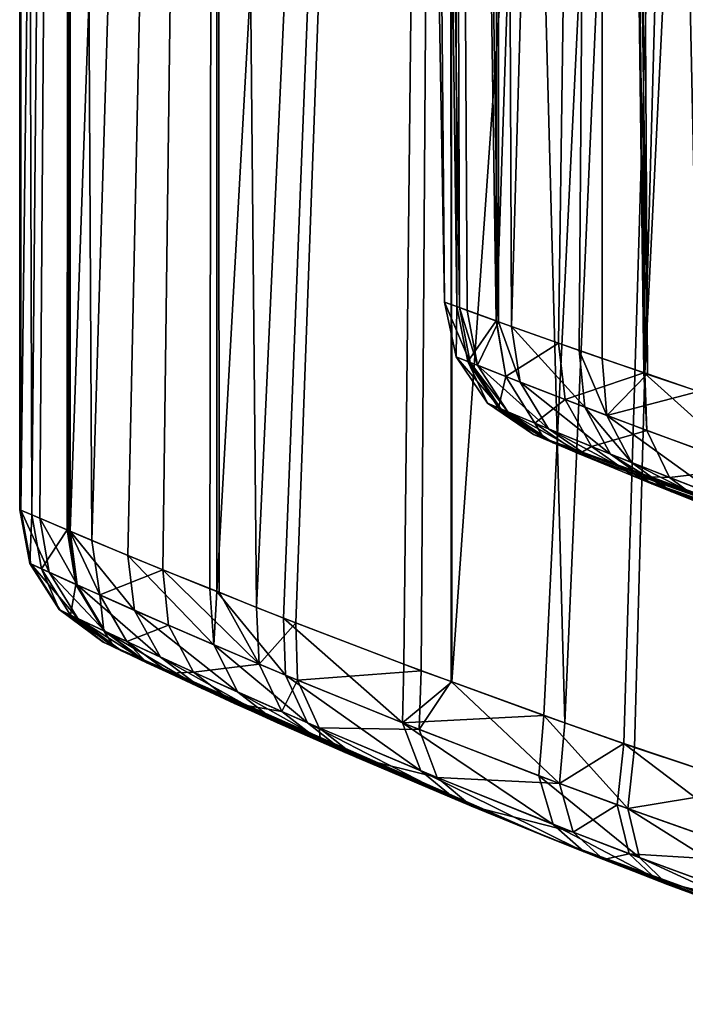
# Model space of a CAD drawing. Units: metres. Extents: x -0.149 to 0.148, y -0.211 to -0.001.
# Drawn here: x -0.149 to -0.144, y -0.032 to -0.025 of the extents above; entities that cross this region are included whole.
import ezdxf

# ---------------------------------------------------------------- set-up
doc = ezdxf.new("R2010")
doc.units = ezdxf.units.M
doc.layers.add('Object_16', color=8, linetype='CONTINUOUS')

msp = doc.modelspace()

# ---------------------------------------------------------------- linework, layer by layer
at = {"layer": 'Object_16'}
for points in [[(-0.148993, -0.028814, -0.285334), (-0.148659, -0.0008, -0.283124), (-0.149, -0.0008, -0.285712)], [(-0.148993, -0.028814, -0.285334), (-0.149, -0.0008, -0.285712), (-0.149, -0.028811, -0.285712)], [(-0.149, -0.028811, -0.285712), (-0.149, -0.0008, -0.285712), (-0.149, -0.028811, -0.321712)], [(-0.149, -0.028811, -0.321712), (-0.149, -0.0008, -0.285712), (-0.149, -0.0008, -0.321712)], [(-0.149, -0.028811, -0.321712), (-0.149, -0.0008, -0.321712), (-0.148918, -0.028846, -0.322989)], [(-0.148918, -0.028846, -0.322989), (-0.149, -0.0008, -0.321712), (-0.148659, -0.0008, -0.324301)], [(-0.148864, -0.028869, -0.28407), (-0.148659, -0.0008, -0.283124), (-0.148993, -0.028814, -0.285334)], [(-0.148918, -0.028846, -0.322989), (-0.148659, -0.0008, -0.324301), (-0.148676, -0.028949, -0.324238)], [(-0.148864, -0.028869, -0.28407), (-0.148668, -0.028953, -0.283156), (-0.148659, -0.0008, -0.283124)], [(-0.148676, -0.028949, -0.324238), (-0.148659, -0.0008, -0.324301), (-0.148658, -0.028957, -0.3243)], [(-0.148659, -0.0008, -0.283124), (-0.148668, -0.028953, -0.283156), (-0.148657, -0.028957, -0.283125)], [(-0.148659, -0.0008, -0.283124), (-0.148657, -0.028957, -0.283125), (-0.14766, -0.0008, -0.280712)], [(-0.148658, -0.028957, -0.3243), (-0.148659, -0.0008, -0.324301), (-0.148508, -0.02902, -0.324809)], [(-0.148508, -0.02902, -0.324809), (-0.148659, -0.0008, -0.324301), (-0.14766, -0.0008, -0.326712)], [(-0.14766, -0.0008, -0.280712), (-0.148657, -0.028957, -0.283125), (-0.148264, -0.029122, -0.281947)], [(-0.148508, -0.02902, -0.324809), (-0.14766, -0.0008, -0.326712), (-0.148025, -0.02922, -0.32602)], [(-0.14766, -0.0008, -0.280712), (-0.148264, -0.029122, -0.281947), (-0.147705, -0.02935, -0.280791)], [(-0.14766, -0.0008, -0.326712), (-0.147642, -0.029374, -0.326703), (-0.148025, -0.02922, -0.32602)], [(-0.147657, -0.029369, -0.280715), (-0.14766, -0.0008, -0.280712), (-0.147705, -0.02935, -0.280791)], [(-0.147657, -0.029369, -0.280715), (-0.146071, -0.0008, -0.278641), (-0.14766, -0.0008, -0.280712)], [(-0.146071, -0.0008, -0.328784), (-0.147388, -0.029477, -0.327157), (-0.14766, -0.0008, -0.326712)], [(-0.14766, -0.0008, -0.326712), (-0.147388, -0.029477, -0.327157), (-0.147642, -0.029374, -0.326703)], [(-0.147202, -0.02955, -0.279992), (-0.146071, -0.0008, -0.278641), (-0.147657, -0.029369, -0.280715)], [(-0.146071, -0.0008, -0.328784), (-0.147118, -0.029583, -0.327552), (-0.147388, -0.029477, -0.327157)], [(-0.147202, -0.02955, -0.279992), (-0.146383, -0.029865, -0.278968), (-0.146071, -0.0008, -0.278641)], [(-0.146266, -0.029909, -0.328583), (-0.147118, -0.029583, -0.327552), (-0.146071, -0.0008, -0.328784)], [(-0.146071, -0.0008, -0.278641), (-0.146383, -0.029865, -0.278968), (-0.146057, -0.029984, -0.278656)], [(-0.146071, -0.0008, -0.328784), (-0.146061, -0.029983, -0.328773), (-0.146266, -0.029909, -0.328583)], [(-0.146071, -0.0008, -0.278641), (-0.146057, -0.029984, -0.278656), (-0.144, -0.0008, -0.277052)], [(-0.146061, -0.029983, -0.328773), (-0.146071, -0.0008, -0.328784), (-0.145286, -0.030265, -0.32949)], [(-0.145286, -0.030265, -0.32949), (-0.146071, -0.0008, -0.328784), (-0.144, -0.0008, -0.330373)], [(-0.144, -0.0008, -0.277052), (-0.146057, -0.029984, -0.278656), (-0.14543, -0.030214, -0.278054)], [(-0.144, -0.0008, -0.277052), (-0.14543, -0.030214, -0.278054), (-0.144811, -0.030431, -0.277574)], [(-0.145286, -0.030265, -0.32949), (-0.144, -0.0008, -0.330373), (-0.144885, -0.030405, -0.329798)], [(-0.144, -0.0008, -0.330373), (-0.143992, -0.030704, -0.330359), (-0.144885, -0.030405, -0.329798)], [(-0.144811, -0.030431, -0.277574), (-0.14399, -0.030704, -0.277068), (-0.144, -0.0008, -0.277052)], [(-0.146106, -0.027396, -0.321712), (-0.146482, -0.005817, -0.321712), (-0.146106, -0.027396, -0.285712)], [(-0.146106, -0.027396, -0.285712), (-0.146482, -0.005817, -0.321712), (-0.146482, -0.005817, -0.285712)], [(-0.146482, -0.005817, -0.321712), (-0.146106, -0.027396, -0.321712), (-0.146295, -0.005817, -0.323377)], [(-0.146295, -0.005817, -0.284048), (-0.146106, -0.027396, -0.285712), (-0.146482, -0.005817, -0.285712)], [(-0.146295, -0.005817, -0.323377), (-0.146106, -0.027396, -0.321712), (-0.146005, -0.027433, -0.322897)], [(-0.146295, -0.005817, -0.323377), (-0.146005, -0.027433, -0.322897), (-0.146073, -0.005817, -0.32401)], [(-0.146073, -0.005817, -0.283415), (-0.146023, -0.027426, -0.284635), (-0.146295, -0.005817, -0.284048)], [(-0.146295, -0.005817, -0.284048), (-0.146023, -0.027426, -0.284635), (-0.146106, -0.027396, -0.285712)], [(-0.146005, -0.027433, -0.322897), (-0.145953, -0.027452, -0.323173), (-0.146073, -0.005817, -0.32401)], [(-0.146073, -0.005817, -0.32401), (-0.145953, -0.027452, -0.323173), (-0.145739, -0.027529, -0.323903)], [(-0.146073, -0.005817, -0.32401), (-0.145739, -0.027529, -0.323903), (-0.145741, -0.005817, -0.324959)], [(-0.145741, -0.005817, -0.282466), (-0.145755, -0.027524, -0.283518), (-0.146073, -0.005817, -0.283415)], [(-0.146073, -0.005817, -0.283415), (-0.145755, -0.027524, -0.283518), (-0.146023, -0.027426, -0.284635)], [(-0.145741, -0.005817, -0.282466), (-0.145752, -0.027525, -0.283506), (-0.145755, -0.027524, -0.283518)], [(-0.145028, -0.005817, -0.281331), (-0.14533, -0.027676, -0.282495), (-0.145752, -0.027525, -0.283506)], [(-0.145028, -0.005817, -0.281331), (-0.145752, -0.027525, -0.283506), (-0.145741, -0.005817, -0.282466)], [(-0.145741, -0.005817, -0.324959), (-0.145739, -0.027529, -0.323903), (-0.145649, -0.027562, -0.32421)], [(-0.145741, -0.005817, -0.324959), (-0.145649, -0.027562, -0.32421), (-0.145028, -0.005817, -0.326094)], [(-0.145028, -0.005817, -0.326094), (-0.145649, -0.027562, -0.32421), (-0.145189, -0.027726, -0.325192)], [(-0.144749, -0.027878, -0.281551), (-0.14533, -0.027676, -0.282495), (-0.145028, -0.005817, -0.281331)], [(-0.145028, -0.005817, -0.326094), (-0.145189, -0.027726, -0.325192), (-0.145032, -0.02778, -0.325455)], [(-0.144724, -0.027885, -0.325871), (-0.145028, -0.005817, -0.326094), (-0.145032, -0.02778, -0.325455)], [(-0.144724, -0.027885, -0.325871), (-0.14485, -0.005817, -0.326378), (-0.145028, -0.005817, -0.326094)], [(-0.145028, -0.005817, -0.281331), (-0.144741, -0.027881, -0.281541), (-0.144749, -0.027878, -0.281551)], [(-0.14485, -0.005817, -0.281047), (-0.144741, -0.027881, -0.281541), (-0.145028, -0.005817, -0.281331)], [(-0.144375, -0.028005, -0.326344), (-0.14485, -0.005817, -0.326378), (-0.144724, -0.027885, -0.325871)], [(-0.144375, -0.028005, -0.326344), (-0.143665, -0.005817, -0.327562), (-0.14485, -0.005817, -0.326378)], [(-0.143665, -0.005817, -0.279863), (-0.144741, -0.027881, -0.281541), (-0.14485, -0.005817, -0.281047)], [(-0.143665, -0.005817, -0.279863), (-0.144019, -0.028123, -0.2807), (-0.144741, -0.027881, -0.281541)], [(-0.146106, -0.027396, -0.285712), (-0.146023, -0.027426, -0.284635), (-0.146027, -0.027768, -0.285712)], [(-0.146106, -0.027396, -0.321712), (-0.146106, -0.027396, -0.285712), (-0.146027, -0.027768, -0.285712)], [(-0.146106, -0.027396, -0.321712), (-0.146027, -0.027768, -0.285712), (-0.146027, -0.027768, -0.321712)], [(-0.145931, -0.027806, -0.322857), (-0.146005, -0.027433, -0.322897), (-0.146106, -0.027396, -0.321712)], [(-0.145931, -0.027806, -0.322857), (-0.146106, -0.027396, -0.321712), (-0.146027, -0.027768, -0.321712)], [(-0.146027, -0.027768, -0.285712), (-0.146023, -0.027426, -0.284635), (-0.145948, -0.0278, -0.284671)], [(-0.146023, -0.027426, -0.284635), (-0.145755, -0.027524, -0.283518), (-0.145948, -0.0278, -0.284671)], [(-0.145881, -0.027826, -0.323124), (-0.146005, -0.027433, -0.322897), (-0.145931, -0.027806, -0.322857)], [(-0.145881, -0.027826, -0.323124), (-0.145953, -0.027452, -0.323173), (-0.146005, -0.027433, -0.322897)], [(-0.145881, -0.027826, -0.323124), (-0.145739, -0.027529, -0.323903), (-0.145953, -0.027452, -0.323173)], [(-0.145948, -0.0278, -0.284671), (-0.145755, -0.027524, -0.283518), (-0.145689, -0.027902, -0.283579)], [(-0.145755, -0.027524, -0.283518), (-0.145752, -0.027525, -0.283506), (-0.145689, -0.027902, -0.283579)], [(-0.145591, -0.027941, -0.324128), (-0.145739, -0.027529, -0.323903), (-0.145881, -0.027826, -0.323124)], [(-0.145689, -0.027902, -0.283579), (-0.145752, -0.027525, -0.283506), (-0.14533, -0.027676, -0.282495)], [(-0.145591, -0.027941, -0.324128), (-0.145649, -0.027562, -0.32421), (-0.145739, -0.027529, -0.323903)], [(-0.14515, -0.028111, -0.325081), (-0.145189, -0.027726, -0.325192), (-0.145649, -0.027562, -0.32421)], [(-0.14515, -0.028111, -0.325081), (-0.145649, -0.027562, -0.32421), (-0.145591, -0.027941, -0.324128)], [(-0.145689, -0.027902, -0.283579), (-0.14533, -0.027676, -0.282495), (-0.145285, -0.028059, -0.282598)], [(-0.145285, -0.028059, -0.282598), (-0.14533, -0.027676, -0.282495), (-0.144749, -0.027878, -0.281551)], [(-0.146027, -0.027768, -0.285712), (-0.145948, -0.0278, -0.284671), (-0.145814, -0.028084, -0.285712)], [(-0.146027, -0.027768, -0.321712), (-0.146027, -0.027768, -0.285712), (-0.145814, -0.028084, -0.285712)], [(-0.146027, -0.027768, -0.321712), (-0.145814, -0.028084, -0.285712), (-0.145814, -0.028084, -0.321712)], [(-0.146027, -0.027768, -0.321712), (-0.145814, -0.028084, -0.321712), (-0.145723, -0.028122, -0.322799)], [(-0.146027, -0.027768, -0.321712), (-0.145723, -0.028122, -0.322799), (-0.145931, -0.027806, -0.322857)], [(-0.145, -0.028168, -0.325337), (-0.145189, -0.027726, -0.325192), (-0.14515, -0.028111, -0.325081)], [(-0.145, -0.028168, -0.325337), (-0.145032, -0.02778, -0.325455), (-0.145189, -0.027726, -0.325192)], [(-0.145, -0.028168, -0.325337), (-0.144724, -0.027885, -0.325871), (-0.145032, -0.02778, -0.325455)], [(-0.145948, -0.0278, -0.284671), (-0.145689, -0.027902, -0.283579), (-0.145739, -0.028116, -0.284724)], [(-0.145814, -0.028084, -0.285712), (-0.145948, -0.0278, -0.284671), (-0.145739, -0.028116, -0.284724)], [(-0.145931, -0.027806, -0.322857), (-0.145723, -0.028122, -0.322799), (-0.145675, -0.028143, -0.323052)], [(-0.145931, -0.027806, -0.322857), (-0.145675, -0.028143, -0.323052), (-0.145881, -0.027826, -0.323124)], [(-0.145881, -0.027826, -0.323124), (-0.145675, -0.028143, -0.323052), (-0.145398, -0.028259, -0.324004)], [(-0.145881, -0.027826, -0.323124), (-0.145398, -0.028259, -0.324004), (-0.145591, -0.027941, -0.324128)], [(-0.145739, -0.028116, -0.284724), (-0.145689, -0.027902, -0.283579), (-0.145492, -0.02822, -0.283688)], [(-0.145285, -0.028059, -0.282598), (-0.145492, -0.02822, -0.283688), (-0.145689, -0.027902, -0.283579)], [(-0.145285, -0.028059, -0.282598), (-0.144749, -0.027878, -0.281551), (-0.144728, -0.02827, -0.28168)], [(-0.144375, -0.028005, -0.326344), (-0.144724, -0.027885, -0.325871), (-0.145, -0.028168, -0.325337)], [(-0.144728, -0.02827, -0.28168), (-0.144749, -0.027878, -0.281551), (-0.144741, -0.027881, -0.281541)], [(-0.144728, -0.02827, -0.28168), (-0.144741, -0.027881, -0.281541), (-0.144026, -0.028526, -0.280848)], [(-0.144026, -0.028526, -0.280848), (-0.144741, -0.027881, -0.281541), (-0.144019, -0.028123, -0.2807)], [(-0.145591, -0.027941, -0.324128), (-0.145398, -0.028259, -0.324004), (-0.144976, -0.028432, -0.324909)], [(-0.145591, -0.027941, -0.324128), (-0.144976, -0.028432, -0.324909), (-0.14515, -0.028111, -0.325081)], [(-0.145285, -0.028059, -0.282598), (-0.145105, -0.028379, -0.282758), (-0.145492, -0.02822, -0.283688)], [(-0.144728, -0.02827, -0.28168), (-0.145105, -0.028379, -0.282758), (-0.145285, -0.028059, -0.282598)], [(-0.145, -0.028168, -0.325337), (-0.144369, -0.028402, -0.326204), (-0.144375, -0.028005, -0.326344)], [(-0.145814, -0.028084, -0.285712), (-0.145739, -0.028116, -0.284724), (-0.1455, -0.028297, -0.285712)], [(-0.145814, -0.028084, -0.321712), (-0.145814, -0.028084, -0.285712), (-0.1455, -0.028297, -0.285712)], [(-0.145814, -0.028084, -0.321712), (-0.1455, -0.028297, -0.285712), (-0.1455, -0.028297, -0.321712)], [(-0.145814, -0.028084, -0.321712), (-0.1455, -0.028297, -0.321712), (-0.145412, -0.028335, -0.322731)], [(-0.145814, -0.028084, -0.321712), (-0.145412, -0.028335, -0.322731), (-0.145723, -0.028122, -0.322799)], [(-0.145739, -0.028116, -0.284724), (-0.145492, -0.02822, -0.283688), (-0.145427, -0.028328, -0.284787)], [(-0.1455, -0.028297, -0.285712), (-0.145739, -0.028116, -0.284724), (-0.145427, -0.028328, -0.284787)], [(-0.145723, -0.028122, -0.322799), (-0.145412, -0.028335, -0.322731), (-0.145366, -0.028355, -0.322968)], [(-0.145723, -0.028122, -0.322799), (-0.145366, -0.028355, -0.322968), (-0.145675, -0.028143, -0.323052)], [(-0.14515, -0.028111, -0.325081), (-0.144976, -0.028432, -0.324909), (-0.144833, -0.028489, -0.325151)], [(-0.14515, -0.028111, -0.325081), (-0.144833, -0.028489, -0.325151), (-0.145, -0.028168, -0.325337)], [(-0.145675, -0.028143, -0.323052), (-0.145366, -0.028355, -0.322968), (-0.145099, -0.028467, -0.323858)], [(-0.145675, -0.028143, -0.323052), (-0.145099, -0.028467, -0.323858), (-0.145398, -0.028259, -0.324004)], [(-0.144833, -0.028489, -0.325151), (-0.144229, -0.028726, -0.325973), (-0.145, -0.028168, -0.325337)], [(-0.145, -0.028168, -0.325337), (-0.144229, -0.028726, -0.325973), (-0.144369, -0.028402, -0.326204)], [(-0.145105, -0.028379, -0.282758), (-0.145189, -0.028429, -0.283817), (-0.145492, -0.02822, -0.283688)], [(-0.145427, -0.028328, -0.284787), (-0.145492, -0.02822, -0.283688), (-0.145189, -0.028429, -0.283817)], [(-0.145398, -0.028259, -0.324004), (-0.145099, -0.028467, -0.323858), (-0.144695, -0.028634, -0.324702)], [(-0.145398, -0.028259, -0.324004), (-0.144695, -0.028634, -0.324702), (-0.144976, -0.028432, -0.324909)], [(-0.140437, -0.030148, -0.303849), (-0.1455, -0.028297, -0.321712), (-0.1455, -0.028297, -0.285712)], [(-0.145427, -0.028328, -0.284787), (-0.140118, -0.030244, -0.300758), (-0.1455, -0.028297, -0.285712)], [(-0.1455, -0.028297, -0.285712), (-0.140118, -0.030244, -0.300758), (-0.14037, -0.030168, -0.30234)], [(-0.1455, -0.028297, -0.285712), (-0.14037, -0.030168, -0.30234), (-0.140437, -0.030148, -0.303849)], [(-0.140437, -0.030148, -0.303849), (-0.140339, -0.030178, -0.305368), (-0.1455, -0.028297, -0.321712)], [(-0.1455, -0.028297, -0.321712), (-0.140339, -0.030178, -0.305368), (-0.140301, -0.030189, -0.305656)], [(-0.1455, -0.028297, -0.321712), (-0.140301, -0.030189, -0.305656), (-0.145412, -0.028335, -0.322731)], [(-0.145427, -0.028328, -0.284787), (-0.145189, -0.028429, -0.283817), (-0.140118, -0.030244, -0.300758)], [(-0.144728, -0.02827, -0.28168), (-0.144573, -0.028592, -0.281887), (-0.145105, -0.028379, -0.282758)], [(-0.144026, -0.028526, -0.280848), (-0.144573, -0.028592, -0.281887), (-0.144728, -0.02827, -0.28168)], [(-0.145412, -0.028335, -0.322731), (-0.140301, -0.030189, -0.305656), (-0.140118, -0.030244, -0.30659)], [(-0.145412, -0.028335, -0.322731), (-0.140118, -0.030244, -0.30659), (-0.145366, -0.028355, -0.322968)], [(-0.145366, -0.028355, -0.322968), (-0.140118, -0.030244, -0.30659), (-0.145099, -0.028467, -0.323858)], [(-0.145105, -0.028379, -0.282758), (-0.144819, -0.028583, -0.282948), (-0.145189, -0.028429, -0.283817)], [(-0.144573, -0.028592, -0.281887), (-0.144819, -0.028583, -0.282948), (-0.145105, -0.028379, -0.282758)], [(-0.140118, -0.030244, -0.300758), (-0.145189, -0.028429, -0.283817), (-0.144819, -0.028583, -0.282948)], [(-0.144976, -0.028432, -0.324909), (-0.144695, -0.028634, -0.324702), (-0.144557, -0.02869, -0.324928)], [(-0.144976, -0.028432, -0.324909), (-0.144557, -0.02869, -0.324928), (-0.144833, -0.028489, -0.325151)], [(-0.140118, -0.030244, -0.30659), (-0.144695, -0.028634, -0.324702), (-0.145099, -0.028467, -0.323858)], [(-0.144557, -0.02869, -0.324928), (-0.143981, -0.028919, -0.325691), (-0.144833, -0.028489, -0.325151)], [(-0.144833, -0.028489, -0.325151), (-0.143981, -0.028919, -0.325691), (-0.144229, -0.028726, -0.325973)], [(-0.144026, -0.028526, -0.280848), (-0.143902, -0.028852, -0.281099), (-0.144573, -0.028592, -0.281887)], [(-0.140118, -0.030244, -0.300758), (-0.144819, -0.028583, -0.282948), (-0.144309, -0.028789, -0.282137)], [(-0.144573, -0.028592, -0.281887), (-0.144309, -0.028789, -0.282137), (-0.144819, -0.028583, -0.282948)], [(-0.143902, -0.028852, -0.281099), (-0.144309, -0.028789, -0.282137), (-0.144573, -0.028592, -0.281887)], [(-0.140118, -0.030244, -0.30659), (-0.144557, -0.02869, -0.324928), (-0.144695, -0.028634, -0.324702)], [(-0.143981, -0.028919, -0.325691), (-0.144557, -0.02869, -0.324928), (-0.140118, -0.030244, -0.30659)], [(-0.148924, -0.02918, -0.285343), (-0.148993, -0.028814, -0.285334), (-0.149, -0.028811, -0.285712)], [(-0.148924, -0.02918, -0.285343), (-0.149, -0.028811, -0.285712), (-0.148931, -0.029177, -0.285712)], [(-0.148931, -0.029177, -0.321712), (-0.148931, -0.029177, -0.285712), (-0.149, -0.028811, -0.285712)], [(-0.148931, -0.029177, -0.321712), (-0.149, -0.028811, -0.285712), (-0.149, -0.028811, -0.321712)], [(-0.148918, -0.028846, -0.322989), (-0.148931, -0.029177, -0.321712), (-0.149, -0.028811, -0.321712)], [(-0.148799, -0.029237, -0.28411), (-0.148864, -0.028869, -0.28407), (-0.148993, -0.028814, -0.285334)], [(-0.148799, -0.029237, -0.28411), (-0.148993, -0.028814, -0.285334), (-0.148924, -0.02918, -0.285343)], [(-0.148918, -0.028846, -0.322989), (-0.148851, -0.029213, -0.322958), (-0.148931, -0.029177, -0.321712)], [(-0.148676, -0.028949, -0.324238), (-0.148851, -0.029213, -0.322958), (-0.148918, -0.028846, -0.322989)], [(-0.148609, -0.029323, -0.283217), (-0.148864, -0.028869, -0.28407), (-0.148799, -0.029237, -0.28411)], [(-0.148609, -0.029323, -0.283217), (-0.148668, -0.028953, -0.283156), (-0.148864, -0.028869, -0.28407)], [(-0.148676, -0.028949, -0.324238), (-0.148617, -0.02932, -0.324177), (-0.148851, -0.029213, -0.322958)], [(-0.148658, -0.028957, -0.3243), (-0.148617, -0.02932, -0.324177), (-0.148676, -0.028949, -0.324238)], [(-0.148609, -0.029323, -0.283217), (-0.148657, -0.028957, -0.283125), (-0.148668, -0.028953, -0.283156)], [(-0.148508, -0.02902, -0.324809), (-0.148455, -0.029392, -0.324735), (-0.148658, -0.028957, -0.3243)], [(-0.148658, -0.028957, -0.3243), (-0.148455, -0.029392, -0.324735), (-0.148617, -0.02932, -0.324177)], [(-0.148219, -0.029497, -0.282036), (-0.148264, -0.029122, -0.281947), (-0.148657, -0.028957, -0.283125)], [(-0.148219, -0.029497, -0.282036), (-0.148657, -0.028957, -0.283125), (-0.148609, -0.029323, -0.283217)], [(-0.148455, -0.029392, -0.324735), (-0.148508, -0.02902, -0.324809), (-0.148025, -0.02922, -0.32602)], [(-0.147677, -0.029733, -0.280904), (-0.148264, -0.029122, -0.281947), (-0.148219, -0.029497, -0.282036)], [(-0.147677, -0.029733, -0.280904), (-0.147705, -0.02935, -0.280791), (-0.148264, -0.029122, -0.281947)], [(-0.148931, -0.029177, -0.285712), (-0.148732, -0.029492, -0.285712), (-0.148725, -0.029496, -0.285356)], [(-0.148931, -0.029177, -0.285712), (-0.148725, -0.029496, -0.285356), (-0.148924, -0.02918, -0.285343)], [(-0.148732, -0.029492, -0.321712), (-0.148732, -0.029492, -0.285712), (-0.148931, -0.029177, -0.285712)], [(-0.148732, -0.029492, -0.321712), (-0.148931, -0.029177, -0.285712), (-0.148931, -0.029177, -0.321712)], [(-0.148851, -0.029213, -0.322958), (-0.148732, -0.029492, -0.321712), (-0.148931, -0.029177, -0.321712)], [(-0.148924, -0.02918, -0.285343), (-0.148725, -0.029496, -0.285356), (-0.148604, -0.029553, -0.284168)], [(-0.148924, -0.02918, -0.285343), (-0.148604, -0.029553, -0.284168), (-0.148799, -0.029237, -0.28411)], [(-0.148617, -0.02932, -0.324177), (-0.148655, -0.029529, -0.322913), (-0.148851, -0.029213, -0.322958)], [(-0.148851, -0.029213, -0.322958), (-0.148655, -0.029529, -0.322913), (-0.148732, -0.029492, -0.321712)], [(-0.148799, -0.029237, -0.28411), (-0.148604, -0.029553, -0.284168), (-0.14842, -0.02964, -0.283307)], [(-0.148799, -0.029237, -0.28411), (-0.14842, -0.02964, -0.283307), (-0.148609, -0.029323, -0.283217)], [(-0.148025, -0.02922, -0.32602), (-0.147987, -0.029599, -0.32592), (-0.148455, -0.029392, -0.324735)], [(-0.147642, -0.029374, -0.326703), (-0.147369, -0.029863, -0.327035), (-0.148025, -0.02922, -0.32602)], [(-0.148025, -0.02922, -0.32602), (-0.147369, -0.029863, -0.327035), (-0.147987, -0.029599, -0.32592)], [(-0.148617, -0.02932, -0.324177), (-0.148427, -0.029636, -0.324089), (-0.148655, -0.029529, -0.322913)], [(-0.148455, -0.029392, -0.324735), (-0.148427, -0.029636, -0.324089), (-0.148617, -0.02932, -0.324177)], [(-0.148609, -0.029323, -0.283217), (-0.14842, -0.02964, -0.283307), (-0.14804, -0.029816, -0.282168)], [(-0.148609, -0.029323, -0.283217), (-0.14804, -0.029816, -0.282168), (-0.148219, -0.029497, -0.282036)], [(-0.147987, -0.029599, -0.32592), (-0.14827, -0.02971, -0.324627), (-0.148455, -0.029392, -0.324735)], [(-0.148455, -0.029392, -0.324735), (-0.14827, -0.02971, -0.324627), (-0.148427, -0.029636, -0.324089)], [(-0.147677, -0.029733, -0.280904), (-0.147657, -0.029369, -0.280715), (-0.147705, -0.02935, -0.280791)], [(-0.147189, -0.029939, -0.280119), (-0.147657, -0.029369, -0.280715), (-0.147677, -0.029733, -0.280904)], [(-0.147189, -0.029939, -0.280119), (-0.147202, -0.02955, -0.279992), (-0.147657, -0.029369, -0.280715)], [(-0.147642, -0.029374, -0.326703), (-0.147388, -0.029477, -0.327157), (-0.147369, -0.029863, -0.327035)], [(-0.148425, -0.029716, -0.285371), (-0.148725, -0.029496, -0.285356), (-0.148732, -0.029492, -0.285712)], [(-0.148425, -0.029716, -0.285371), (-0.148732, -0.029492, -0.285712), (-0.148431, -0.029713, -0.285712)], [(-0.148431, -0.029713, -0.321712), (-0.148431, -0.029713, -0.285712), (-0.148732, -0.029492, -0.285712)], [(-0.148431, -0.029713, -0.321712), (-0.148732, -0.029492, -0.285712), (-0.148732, -0.029492, -0.321712)], [(-0.148655, -0.029529, -0.322913), (-0.148431, -0.029713, -0.321712), (-0.148732, -0.029492, -0.321712)], [(-0.148307, -0.029772, -0.284234), (-0.148604, -0.029553, -0.284168), (-0.148725, -0.029496, -0.285356)], [(-0.148307, -0.029772, -0.284234), (-0.148725, -0.029496, -0.285356), (-0.148425, -0.029716, -0.285371)], [(-0.148427, -0.029636, -0.324089), (-0.148356, -0.029749, -0.322861), (-0.148655, -0.029529, -0.322913)], [(-0.148655, -0.029529, -0.322913), (-0.148356, -0.029749, -0.322861), (-0.148431, -0.029713, -0.321712)], [(-0.148219, -0.029497, -0.282036), (-0.14804, -0.029816, -0.282168), (-0.147514, -0.030054, -0.281077)], [(-0.148219, -0.029497, -0.282036), (-0.147514, -0.030054, -0.281077), (-0.147677, -0.029733, -0.280904)], [(-0.147369, -0.029863, -0.327035), (-0.147388, -0.029477, -0.327157), (-0.147118, -0.029583, -0.327552)], [(-0.148126, -0.029858, -0.283411), (-0.14842, -0.02964, -0.283307), (-0.148604, -0.029553, -0.284168)], [(-0.148126, -0.029858, -0.283411), (-0.148604, -0.029553, -0.284168), (-0.148307, -0.029772, -0.284234)], [(-0.147987, -0.029599, -0.32592), (-0.147815, -0.029919, -0.325769), (-0.14827, -0.02971, -0.324627)], [(-0.147369, -0.029863, -0.327035), (-0.147815, -0.029919, -0.325769), (-0.147987, -0.029599, -0.32592)], [(-0.147369, -0.029863, -0.327035), (-0.147118, -0.029583, -0.327552), (-0.147107, -0.029973, -0.327422)], [(-0.146393, -0.030264, -0.279112), (-0.146383, -0.029865, -0.278968), (-0.147202, -0.02955, -0.279992)], [(-0.146393, -0.030264, -0.279112), (-0.147202, -0.02955, -0.279992), (-0.147189, -0.029939, -0.280119)], [(-0.147107, -0.029973, -0.327422), (-0.147118, -0.029583, -0.327552), (-0.146266, -0.029909, -0.328583)], [(-0.14827, -0.02971, -0.324627), (-0.148134, -0.029854, -0.323986), (-0.148427, -0.029636, -0.324089)], [(-0.148427, -0.029636, -0.324089), (-0.148134, -0.029854, -0.323986), (-0.148356, -0.029749, -0.322861)], [(-0.147756, -0.03003, -0.282323), (-0.14804, -0.029816, -0.282168), (-0.14842, -0.02964, -0.283307)], [(-0.147756, -0.03003, -0.282323), (-0.14842, -0.02964, -0.283307), (-0.148126, -0.029858, -0.283411)], [(-0.148425, -0.029716, -0.285371), (-0.148431, -0.029713, -0.285712), (-0.145399, -0.031046, -0.281467)], [(-0.145399, -0.031046, -0.281467), (-0.148431, -0.029713, -0.285712), (-0.148431, -0.029713, -0.321712)], [(-0.145399, -0.031046, -0.281467), (-0.148431, -0.029713, -0.321712), (-0.145399, -0.031046, -0.325957)], [(-0.145399, -0.031046, -0.325957), (-0.148431, -0.029713, -0.321712), (-0.148356, -0.029749, -0.322861)], [(-0.145399, -0.031046, -0.281467), (-0.148307, -0.029772, -0.284234), (-0.148425, -0.029716, -0.285371)], [(-0.147815, -0.029919, -0.325769), (-0.14798, -0.029926, -0.324499), (-0.14827, -0.02971, -0.324627)], [(-0.14827, -0.02971, -0.324627), (-0.14798, -0.029926, -0.324499), (-0.148134, -0.029854, -0.323986)], [(-0.147677, -0.029733, -0.280904), (-0.147514, -0.030054, -0.281077), (-0.14704, -0.030263, -0.280321)], [(-0.147677, -0.029733, -0.280904), (-0.14704, -0.030263, -0.280321), (-0.147189, -0.029939, -0.280119)], [(-0.145399, -0.031046, -0.325957), (-0.148356, -0.029749, -0.322861), (-0.148134, -0.029854, -0.323986)], [(-0.145399, -0.031046, -0.281467), (-0.148126, -0.029858, -0.283411), (-0.148307, -0.029772, -0.284234)], [(-0.148134, -0.029854, -0.323986), (-0.14798, -0.029926, -0.324499), (-0.145399, -0.031046, -0.325957)], [(-0.147756, -0.03003, -0.282323), (-0.148126, -0.029858, -0.283411), (-0.145399, -0.031046, -0.281467)], [(-0.147243, -0.030263, -0.281283), (-0.147514, -0.030054, -0.281077), (-0.14804, -0.029816, -0.282168)], [(-0.147243, -0.030263, -0.281283), (-0.14804, -0.029816, -0.282168), (-0.147756, -0.03003, -0.282323)], [(-0.147369, -0.029863, -0.327035), (-0.147215, -0.030186, -0.326843), (-0.147815, -0.029919, -0.325769)], [(-0.147107, -0.029973, -0.327422), (-0.147215, -0.030186, -0.326843), (-0.147369, -0.029863, -0.327035)], [(-0.146057, -0.029984, -0.278656), (-0.146383, -0.029865, -0.278968), (-0.146393, -0.030264, -0.279112)], [(-0.147815, -0.029919, -0.325769), (-0.147536, -0.030131, -0.325589), (-0.14798, -0.029926, -0.324499)], [(-0.14798, -0.029926, -0.324499), (-0.147536, -0.030131, -0.325589), (-0.145399, -0.031046, -0.325957)], [(-0.147215, -0.030186, -0.326843), (-0.147536, -0.030131, -0.325589), (-0.147815, -0.029919, -0.325769)], [(-0.147189, -0.029939, -0.280119), (-0.14704, -0.030263, -0.280321), (-0.146267, -0.030591, -0.279351)], [(-0.147189, -0.029939, -0.280119), (-0.146267, -0.030591, -0.279351), (-0.146393, -0.030264, -0.279112)], [(-0.147107, -0.029973, -0.327422), (-0.146266, -0.029909, -0.328583), (-0.146278, -0.030309, -0.328438)], [(-0.146278, -0.030309, -0.328438), (-0.146266, -0.029909, -0.328583), (-0.146061, -0.029983, -0.328773)], [(-0.147107, -0.029973, -0.327422), (-0.146961, -0.030297, -0.327216), (-0.147215, -0.030186, -0.326843)], [(-0.146278, -0.030309, -0.328438), (-0.146961, -0.030297, -0.327216), (-0.147107, -0.029973, -0.327422)], [(-0.146057, -0.029984, -0.278656), (-0.146393, -0.030264, -0.279112), (-0.14543, -0.030214, -0.278054)], [(-0.146278, -0.030309, -0.328438), (-0.146061, -0.029983, -0.328773), (-0.145322, -0.030678, -0.329334)], [(-0.145322, -0.030678, -0.329334), (-0.146061, -0.029983, -0.328773), (-0.145286, -0.030265, -0.32949)], [(-0.145399, -0.031046, -0.281467), (-0.147243, -0.030263, -0.281283), (-0.147756, -0.03003, -0.282323)], [(-0.146782, -0.030467, -0.280564), (-0.14704, -0.030263, -0.280321), (-0.147514, -0.030054, -0.281077)], [(-0.146782, -0.030467, -0.280564), (-0.147514, -0.030054, -0.281077), (-0.147243, -0.030263, -0.281283)], [(-0.145399, -0.031046, -0.325957), (-0.147536, -0.030131, -0.325589), (-0.146952, -0.030392, -0.326613)], [(-0.147215, -0.030186, -0.326843), (-0.146952, -0.030392, -0.326613), (-0.147536, -0.030131, -0.325589)], [(-0.146961, -0.030297, -0.327216), (-0.146952, -0.030392, -0.326613), (-0.147215, -0.030186, -0.326843)], [(-0.145399, -0.031046, -0.281467), (-0.146782, -0.030467, -0.280564), (-0.147243, -0.030263, -0.281283)], [(-0.14603, -0.030787, -0.279643), (-0.146267, -0.030591, -0.279351), (-0.14704, -0.030263, -0.280321)], [(-0.14603, -0.030787, -0.279643), (-0.14704, -0.030263, -0.280321), (-0.146782, -0.030467, -0.280564)], [(-0.14543, -0.030214, -0.278054), (-0.146393, -0.030264, -0.279112), (-0.145463, -0.030625, -0.278208)], [(-0.146393, -0.030264, -0.279112), (-0.146267, -0.030591, -0.279351), (-0.145365, -0.030956, -0.278481)], [(-0.146393, -0.030264, -0.279112), (-0.145365, -0.030956, -0.278481), (-0.145463, -0.030625, -0.278208)], [(-0.14543, -0.030214, -0.278054), (-0.145463, -0.030625, -0.278208), (-0.144858, -0.030849, -0.277732)], [(-0.144858, -0.030849, -0.277732), (-0.144811, -0.030431, -0.277574), (-0.14543, -0.030214, -0.278054)], [(-0.145322, -0.030678, -0.329334), (-0.145286, -0.030265, -0.32949), (-0.144885, -0.030405, -0.329798)], [(-0.146157, -0.030637, -0.328194), (-0.146704, -0.0305, -0.326968), (-0.146961, -0.030297, -0.327216)], [(-0.146961, -0.030297, -0.327216), (-0.146704, -0.0305, -0.326968), (-0.146952, -0.030392, -0.326613)], [(-0.146278, -0.030309, -0.328438), (-0.146157, -0.030637, -0.328194), (-0.146961, -0.030297, -0.327216)], [(-0.145322, -0.030678, -0.329334), (-0.146157, -0.030637, -0.328194), (-0.146278, -0.030309, -0.328438)], [(-0.145399, -0.031046, -0.325957), (-0.146952, -0.030392, -0.326613), (-0.146704, -0.0305, -0.326968)], [(-0.144885, -0.030405, -0.329798), (-0.144931, -0.030823, -0.32964), (-0.145322, -0.030678, -0.329334)], [(-0.144885, -0.030405, -0.329798), (-0.143809, -0.03122, -0.330358), (-0.144931, -0.030823, -0.32964)], [(-0.143992, -0.030704, -0.330359), (-0.143809, -0.03122, -0.330358), (-0.144885, -0.030405, -0.329798)], [(-0.145399, -0.031046, -0.281467), (-0.14603, -0.030787, -0.279643), (-0.146782, -0.030467, -0.280564)], [(-0.144858, -0.030849, -0.277732), (-0.14399, -0.030704, -0.277068), (-0.144811, -0.030431, -0.277574)], [(-0.146704, -0.0305, -0.326968), (-0.145923, -0.030832, -0.327896), (-0.145399, -0.031046, -0.325957)], [(-0.146157, -0.030637, -0.328194), (-0.145923, -0.030832, -0.327896), (-0.146704, -0.0305, -0.326968)], [(-0.145155, -0.031143, -0.27882), (-0.145365, -0.030956, -0.278481), (-0.146267, -0.030591, -0.279351)], [(-0.145155, -0.031143, -0.27882), (-0.146267, -0.030591, -0.279351), (-0.14603, -0.030787, -0.279643)], [(-0.145229, -0.031009, -0.329057), (-0.145923, -0.030832, -0.327896), (-0.146157, -0.030637, -0.328194)], [(-0.145322, -0.030678, -0.329334), (-0.145229, -0.031009, -0.329057), (-0.146157, -0.030637, -0.328194)], [(-0.145463, -0.030625, -0.278208), (-0.145365, -0.030956, -0.278481), (-0.144778, -0.031183, -0.278023)], [(-0.145463, -0.030625, -0.278208), (-0.144778, -0.031183, -0.278023), (-0.144858, -0.030849, -0.277732)], [(-0.144931, -0.030823, -0.32964), (-0.145229, -0.031009, -0.329057), (-0.145322, -0.030678, -0.329334)], [(-0.143739, -0.031244, -0.277029), (-0.14399, -0.030704, -0.277068), (-0.144858, -0.030849, -0.277732)], [(-0.145155, -0.031143, -0.27882), (-0.14603, -0.030787, -0.279643), (-0.145399, -0.031046, -0.281467)], [(-0.145399, -0.031046, -0.325957), (-0.145923, -0.030832, -0.327896), (-0.145023, -0.031196, -0.328712)], [(-0.145229, -0.031009, -0.329057), (-0.145023, -0.031196, -0.328712), (-0.145923, -0.030832, -0.327896)], [(-0.144931, -0.030823, -0.32964), (-0.144848, -0.031156, -0.329351), (-0.145229, -0.031009, -0.329057)], [(-0.143809, -0.03122, -0.330358), (-0.144848, -0.031156, -0.329351), (-0.144931, -0.030823, -0.32964)], [(-0.144858, -0.030849, -0.277732), (-0.144778, -0.031183, -0.278023), (-0.143693, -0.031582, -0.277347)], [(-0.144858, -0.030849, -0.277732), (-0.143693, -0.031582, -0.277347), (-0.143739, -0.031244, -0.277029)], [(-0.144587, -0.031365, -0.278388), (-0.144778, -0.031183, -0.278023), (-0.145365, -0.030956, -0.278481)], [(-0.144587, -0.031365, -0.278388), (-0.145365, -0.030956, -0.278481), (-0.145155, -0.031143, -0.27882)], [(-0.144848, -0.031156, -0.329351), (-0.145023, -0.031196, -0.328712), (-0.145229, -0.031009, -0.329057)], [(-0.145399, -0.031046, -0.281467), (-0.142287, -0.032183, -0.277222), (-0.142405, -0.032144, -0.277259)], [(-0.142405, -0.032144, -0.277259), (-0.143539, -0.031753, -0.277754), (-0.145399, -0.031046, -0.281467)], [(-0.145399, -0.031046, -0.281467), (-0.143539, -0.031753, -0.277754), (-0.144587, -0.031365, -0.278388)], [(-0.145399, -0.031046, -0.281467), (-0.144587, -0.031365, -0.278388), (-0.145155, -0.031143, -0.27882)], [(-0.142287, -0.032183, -0.330202), (-0.142287, -0.032183, -0.277222), (-0.145399, -0.031046, -0.281467)], [(-0.142287, -0.032183, -0.330202), (-0.145399, -0.031046, -0.281467), (-0.145399, -0.031046, -0.325957)], [(-0.145399, -0.031046, -0.325957), (-0.145023, -0.031196, -0.328712), (-0.144655, -0.031339, -0.328989)], [(-0.144655, -0.031339, -0.328989), (-0.143604, -0.031729, -0.329637), (-0.145399, -0.031046, -0.325957)], [(-0.145399, -0.031046, -0.325957), (-0.143604, -0.031729, -0.329637), (-0.142482, -0.032119, -0.330138)], [(-0.145399, -0.031046, -0.325957), (-0.142482, -0.032119, -0.330138), (-0.142287, -0.032183, -0.330202)], [(-0.144848, -0.031156, -0.329351), (-0.144655, -0.031339, -0.328989), (-0.145023, -0.031196, -0.328712)], [(-0.14376, -0.031558, -0.330041), (-0.144655, -0.031339, -0.328989), (-0.144848, -0.031156, -0.329351)], [(-0.143809, -0.03122, -0.330358), (-0.14376, -0.031558, -0.330041), (-0.144848, -0.031156, -0.329351)], [(-0.143539, -0.031753, -0.277754), (-0.143693, -0.031582, -0.277347), (-0.144778, -0.031183, -0.278023)], [(-0.143539, -0.031753, -0.277754), (-0.144778, -0.031183, -0.278023), (-0.144587, -0.031365, -0.278388)], [(-0.14376, -0.031558, -0.330041), (-0.143604, -0.031729, -0.329637), (-0.144655, -0.031339, -0.328989)]]:
    msp.add_3dface(points, dxfattribs=at)

doc.saveas('drawing.dxf')
